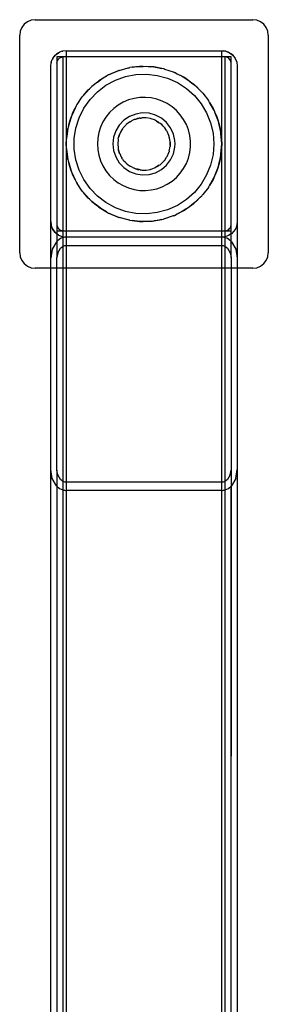
# Model space of a CAD drawing. Extents: x -72 to 72, y -24 to 24.
# Drawn here: x -52 to -50, y 8 to 16 of the extents above; entities that cross this region are included whole.
import ezdxf

# ---------------------------------------------------------------- set-up
doc = ezdxf.new("R2010")
doc.units = 0
doc.header["$MEASUREMENT"] = 0
doc.layers.get('0').update_dxf_attribs({"linetype": 'CONTINUOUS'})

msp = doc.modelspace()

# ---------------------------------------------------------------- linework, layer by layer
for p, q in [((-51.6574, 15.6207), (-51.6875, 15.6083)), ((-51.625, 15.625), (-51.6574, 15.6207)), ((-51.625, 15.625), (-49.875, 15.625)), ((-49.8426, 15.6207), (-49.875, 15.625)), ((-49.8125, 15.6083), (-49.8426, 15.6207)), ((-51.7457, 15.5324), (-51.75, 15.5)), ((-51.7333, 15.5625), (-51.7457, 15.5324)), ((-51.7134, 15.5884), (-51.7333, 15.5625)), ((-51.6875, 15.6083), (-51.7134, 15.5884)), ((-49.7866, 15.5884), (-49.8125, 15.6083)), ((-49.7667, 15.5625), (-49.7866, 15.5884)), ((-49.7543, 15.5324), (-49.7667, 15.5625)), ((-49.75, 15.5), (-49.7543, 15.5324)), ((-51.75, 13.75), (-51.75, 15.5)), ((-49.75, 15.5), (-49.75, 13.75)), ((-51.375, 15.375), (-51.4028, 15.3719)), ((-51.375, 15.375), (-50.125, 15.375)), ((-51.375, 15.375), (-51.375, 15.325)), ((-50.125, 15.375), (-50.0926, 15.3707)), ((-50.125, 15.375), (-50.1087, 15.3739)), ((-50.125, 15.325), (-50.125, 15.375)), ((-50.0926, 15.3707), (-50.1087, 15.3739)), ((-51.4957, 15.2824), (-51.4876, 15.3042)), ((-51.4833, 15.3125), (-51.4876, 15.3042)), ((-51.4833, 15.3125), (-51.4634, 15.3384)), ((-51.4833, 15.3125), (-51.4727, 15.3279)), ((-51.4634, 15.3384), (-51.4727, 15.3279)), ((-51.4634, 15.3384), (-51.4375, 15.3583)), ((-51.4634, 15.3384), (-51.4529, 15.3477)), ((-51.4375, 15.3583), (-51.4529, 15.3477)), ((-51.4, 15.325), (-51.45, 15.325)), ((-51.45, 15.325), (-51.45, 15.275)), ((-51.4483, 15.2879), (-51.445, 15.2967)), ((-51.445, 15.2967), (-51.4433, 15.3)), ((-51.4433, 15.3), (-51.4391, 15.3062)), ((-51.4391, 15.3062), (-51.4354, 15.3104)), ((-51.4375, 15.3583), (-51.4292, 15.3626)), ((-51.4354, 15.3104), (-51.4312, 15.3141)), ((-51.4312, 15.3141), (-51.425, 15.3183)), ((-51.4074, 15.3707), (-51.4292, 15.3626)), ((-51.425, 15.3183), (-51.4217, 15.32)), ((-51.4217, 15.32), (-51.4129, 15.3233)), ((-51.4129, 15.3233), (-51.4111, 15.3237)), ((-51.4111, 15.3237), (-51.4, 15.325)), ((-51.4074, 15.3707), (-51.4028, 15.3719)), ((-51.375, 15.325), (-51.4, 15.325)), ((-51.4, 13.925), (-51.4, 15.325)), ((-50.125, 15.325), (-51.375, 15.325)), ((-51.375, 15.325), (-51.375, 14.625)), ((-50.1, 15.325), (-50.125, 15.325)), ((-50.125, 14.625), (-50.125, 15.325)), ((-50.0889, 15.3237), (-50.1, 15.325)), ((-50.05, 15.325), (-50.1, 15.325)), ((-50.1, 15.325), (-50.1, 13.925)), ((-50.0926, 15.3707), (-50.0625, 15.3583)), ((-50.0926, 15.3707), (-50.0772, 15.3655)), ((-50.0783, 15.32), (-50.0889, 15.3237)), ((-50.0688, 15.3141), (-50.0783, 15.32)), ((-50.0625, 15.3583), (-50.0772, 15.3655)), ((-50.0609, 15.3062), (-50.0688, 15.3141)), ((-50.0625, 15.3583), (-50.0366, 15.3384)), ((-50.0625, 15.3583), (-50.0489, 15.3492)), ((-50.055, 15.2967), (-50.0609, 15.3062)), ((-50.0513, 15.2861), (-50.055, 15.2967)), ((-50.05, 15.275), (-50.05, 15.325)), ((-50.0366, 15.3384), (-50.0489, 15.3492)), ((-50.0366, 15.3384), (-50.0167, 15.3125)), ((-50.0167, 15.3125), (-50.0043, 15.2824)), ((-51.5, 15.25), (-51.4969, 15.2778)), ((-51.5, 14), (-51.5, 15.25)), ((-51.4957, 15.2824), (-51.4969, 15.2778)), ((-51.45, 15.275), (-51.4487, 15.2861)), ((-51.45, 15.275), (-51.45, 13.975)), ((-51.4487, 15.2861), (-51.4483, 15.2879)), ((-50.9573, 15.2142), (-51.0282, 15.184)), ((-51.0188, 15.1892), (-50.9573, 15.2142)), ((-50.9518, 15.2165), (-50.9573, 15.2142)), ((-50.9502, 15.2171), (-50.9518, 15.2165)), ((-50.9502, 15.2171), (-50.8787, 15.2366)), ((-50.8787, 15.2366), (-50.8701, 15.2379)), ((-50.8701, 15.2379), (-50.8635, 15.2396)), ((-50.8448, 15.2417), (-50.8635, 15.2396)), ((-50.7863, 15.2481), (-50.8448, 15.2417)), ((-50.8448, 15.2417), (-50.8055, 15.2475)), ((-50.8055, 15.2475), (-50.7863, 15.2481)), ((-50.7728, 15.2496), (-50.7863, 15.2481)), ((-50.7863, 15.2481), (-50.7565, 15.249)), ((-50.7565, 15.249), (-50.7728, 15.2496)), ((-50.7565, 15.249), (-50.7315, 15.2497)), ((-50.7, 15.2469), (-50.7565, 15.249)), ((-50.7315, 15.2497), (-50.7, 15.2469)), ((-50.6816, 15.2463), (-50.7, 15.2469)), ((-50.6715, 15.2444), (-50.6816, 15.2463)), ((-50.6066, 15.2324), (-50.6715, 15.2444)), ((-50.6715, 15.2444), (-50.6577, 15.2432)), ((-50.6577, 15.2432), (-50.6066, 15.2324)), ((-50.5919, 15.2297), (-50.6066, 15.2324)), ((-50.589, 15.2287), (-50.5919, 15.2297)), ((-50.5853, 15.2279), (-50.589, 15.2287)), ((-50.5853, 15.2279), (-50.5151, 15.2042)), ((-50.05, 15.275), (-50.0513, 15.2861)), ((-50.05, 13.975), (-50.05, 15.275)), ((-50.0043, 15.2824), (-50, 15.25)), ((-50, 15.25), (-50, 14)), ((-51.1254, 15.1235), (-51.1011, 15.141)), ((-51.1011, 15.141), (-51.1137, 15.1333)), ((-51.052, 15.171), (-51.1011, 15.141)), ((-51.1011, 15.141), (-51.0836, 15.1535)), ((-51.0836, 15.1535), (-51.052, 15.171)), ((-51.0558, 15.0971), (-50.9801, 15.1383)), ((-51.0358, 15.1808), (-51.052, 15.171)), ((-51.0282, 15.184), (-51.0358, 15.1808)), ((-51.0282, 15.184), (-51.0188, 15.1892)), ((-50.9801, 15.1383), (-50.8991, 15.1674)), ((-50.8991, 15.1674), (-50.8145, 15.1838)), ((-50.8145, 15.1838), (-50.7285, 15.1871)), ((-50.7285, 15.1871), (-50.6429, 15.1772)), ((-50.6429, 15.1772), (-50.5599, 15.1544)), ((-50.5599, 15.1544), (-50.4813, 15.1192)), ((-50.5151, 15.2042), (-50.5099, 15.2017)), ((-50.5099, 15.2017), (-50.5056, 15.2002)), ((-50.4901, 15.1923), (-50.5056, 15.2002)), ((-50.4348, 15.1638), (-50.4901, 15.1923)), ((-50.4901, 15.1923), (-50.4483, 15.1723)), ((-50.4483, 15.1723), (-50.4348, 15.1638)), ((-50.4244, 15.1585), (-50.4348, 15.1638)), ((-50.4348, 15.1638), (-50.41, 15.1482)), ((-50.41, 15.1482), (-50.4244, 15.1585)), ((-50.3643, 15.1155), (-50.41, 15.1482)), ((-50.41, 15.1482), (-50.3856, 15.1328)), ((-51.1897, 15.0683), (-51.238, 15.0145)), ((-51.238, 15.0145), (-51.1984, 15.0603)), ((-51.1984, 15.0603), (-51.1897, 15.0683)), ((-51.1838, 15.0749), (-51.1897, 15.0683)), ((-51.1693, 15.087), (-51.1838, 15.0749)), ((-51.1254, 15.1235), (-51.1693, 15.087)), ((-51.1693, 15.087), (-51.1438, 15.1103)), ((-51.1438, 15.1103), (-51.1254, 15.1235)), ((-51.1137, 15.1333), (-51.1254, 15.1235)), ((-51.1242, 15.0449), (-51.0558, 15.0971)), ((-50.4813, 15.1192), (-50.409, 15.0724)), ((-50.409, 15.0724), (-50.3447, 15.0151)), ((-50.3856, 15.1328), (-50.3643, 15.1155)), ((-50.3502, 15.1054), (-50.3643, 15.1155)), ((-50.3643, 15.1155), (-50.3414, 15.0969)), ((-50.3414, 15.0969), (-50.3502, 15.1054)), ((-50.2975, 15.0546), (-50.3414, 15.0969)), ((-50.3414, 15.0969), (-50.3281, 15.0861)), ((-50.3281, 15.0861), (-50.2975, 15.0546)), ((-51.2882, 14.9428), (-51.2468, 15.0043)), ((-51.2468, 15.0043), (-51.2455, 15.0057)), ((-51.2455, 15.0057), (-51.2447, 15.007)), ((-51.238, 15.0145), (-51.2447, 15.007)), ((-51.2335, 14.9124), (-51.184, 14.9829)), ((-51.184, 14.9829), (-51.1242, 15.0449)), ((-50.8746, 14.9787), (-50.9172, 14.9607)), ((-50.8302, 14.9913), (-50.8746, 14.9787)), ((-50.7846, 14.9984), (-50.8302, 14.9913)), ((-50.7385, 14.9998), (-50.7846, 14.9984)), ((-50.6925, 14.9956), (-50.7385, 14.9998)), ((-50.6474, 14.9857), (-50.6925, 14.9956)), ((-50.6038, 14.9703), (-50.6474, 14.9857)), ((-50.3447, 15.0151), (-50.2899, 14.9486)), ((-50.2845, 15.0421), (-50.2975, 15.0546)), ((-50.2813, 15.0379), (-50.2845, 15.0421)), ((-50.2766, 15.033), (-50.2813, 15.0379)), ((-50.2766, 15.033), (-50.2316, 14.9742)), ((-51.3029, 14.9141), (-51.3283, 14.86)), ((-51.322, 14.877), (-51.3029, 14.9141)), ((-51.295, 14.9309), (-51.3029, 14.9141)), ((-51.2917, 14.9359), (-51.295, 14.9309)), ((-51.2882, 14.9428), (-51.2917, 14.9359)), ((-51.2717, 14.8353), (-51.2335, 14.9124)), ((-50.994, 14.9098), (-51.0271, 14.8776)), ((-50.9571, 14.9376), (-50.994, 14.9098)), ((-50.9172, 14.9607), (-50.9571, 14.9376)), ((-50.5625, 14.9498), (-50.6038, 14.9703)), ((-50.524, 14.9243), (-50.5625, 14.9498)), ((-50.4889, 14.8942), (-50.524, 14.9243)), ((-50.2899, 14.9486), (-50.2459, 14.8746)), ((-50.2316, 14.9742), (-50.2302, 14.9717)), ((-50.2302, 14.9717), (-50.2288, 14.9699)), ((-50.2224, 14.9586), (-50.2288, 14.9699)), ((-50.1888, 14.8987), (-50.2224, 14.9586)), ((-50.2224, 14.9586), (-50.194, 14.9104)), ((-50.194, 14.9104), (-50.1888, 14.8987)), ((-50.1841, 14.8903), (-50.1888, 14.8987)), ((-51.3386, 14.8321), (-51.3548, 14.7782)), ((-51.3477, 14.8075), (-51.3386, 14.8321)), ((-51.3386, 14.8321), (-51.3283, 14.86)), ((-51.3338, 14.8483), (-51.3386, 14.8321)), ((-51.3283, 14.86), (-51.3338, 14.8483)), ((-51.3283, 14.86), (-51.322, 14.877)), ((-51.2977, 14.7532), (-51.2717, 14.8353)), ((-51.0561, 14.8417), (-51.0804, 14.8024)), ((-51.0271, 14.8776), (-51.0561, 14.8417)), ((-50.8671, 14.8459), (-50.9118, 14.8155)), ((-50.8169, 14.8659), (-50.8671, 14.8459)), ((-50.8347, 14.8182), (-50.8543, 14.8076)), ((-50.828, 14.8205), (-50.8347, 14.8182)), ((-50.8233, 14.8228), (-50.828, 14.8205)), ((-50.8233, 14.8228), (-50.815, 14.825)), ((-50.7635, 14.8746), (-50.8169, 14.8659)), ((-50.815, 14.825), (-50.7897, 14.8315)), ((-50.8018, 14.8295), (-50.815, 14.825)), ((-50.7897, 14.8315), (-50.8018, 14.8295)), ((-50.7819, 14.8335), (-50.7897, 14.8315)), ((-50.7819, 14.8335), (-50.7758, 14.8338)), ((-50.7758, 14.8338), (-50.7674, 14.8352)), ((-50.7482, 14.8352), (-50.7674, 14.8352)), ((-50.7096, 14.8717), (-50.7635, 14.8746)), ((-50.7393, 14.8357), (-50.7482, 14.8352)), ((-50.7364, 14.8352), (-50.7393, 14.8357)), ((-50.7326, 14.8352), (-50.7364, 14.8352)), ((-50.6982, 14.8295), (-50.7326, 14.8352)), ((-50.6575, 14.8572), (-50.7096, 14.8717)), ((-50.6971, 14.8292), (-50.6982, 14.8295)), ((-50.6936, 14.8279), (-50.6971, 14.8292)), ((-50.6653, 14.8182), (-50.6936, 14.8279)), ((-50.6608, 14.8158), (-50.6653, 14.8182)), ((-50.6097, 14.8319), (-50.6575, 14.8572)), ((-50.5685, 14.7969), (-50.6097, 14.8319)), ((-50.4578, 14.8601), (-50.4889, 14.8942)), ((-50.4312, 14.8224), (-50.4578, 14.8601)), ((-50.4093, 14.7817), (-50.4312, 14.8224)), ((-50.2459, 14.8746), (-50.2137, 14.7947)), ((-50.1774, 14.8728), (-50.1841, 14.8903)), ((-50.1572, 14.8199), (-50.1774, 14.8728)), ((-50.1774, 14.8728), (-50.1641, 14.8426)), ((-50.1641, 14.8426), (-50.1572, 14.8199)), ((-50.1515, 14.8051), (-50.1572, 14.8199)), ((-50.1572, 14.8199), (-50.1484, 14.7912)), ((-51.3616, 14.75), (-51.3709, 14.6868)), ((-51.3651, 14.7356), (-51.3616, 14.75)), ((-51.36, 14.7609), (-51.3616, 14.75)), ((-51.3548, 14.7782), (-51.36, 14.7609)), ((-51.3548, 14.7782), (-51.3477, 14.8075)), ((-51.3108, 14.6681), (-51.2977, 14.7532)), ((-51.0997, 14.7605), (-51.1137, 14.7165)), ((-51.0804, 14.8024), (-51.0997, 14.7605)), ((-50.949, 14.7763), (-50.9769, 14.73)), ((-50.9118, 14.8155), (-50.949, 14.7763)), ((-50.9231, 14.7455), (-50.9274, 14.7379)), ((-50.9231, 14.7455), (-50.92, 14.7492)), ((-50.9165, 14.7546), (-50.92, 14.7492)), ((-50.9001, 14.7724), (-50.9165, 14.7546)), ((-50.8953, 14.7779), (-50.9001, 14.7724)), ((-50.8953, 14.7779), (-50.8941, 14.7788)), ((-50.8941, 14.7788), (-50.8929, 14.7802)), ((-50.8654, 14.8016), (-50.8929, 14.7802)), ((-50.8632, 14.8028), (-50.8654, 14.8016)), ((-50.8616, 14.804), (-50.8632, 14.8028)), ((-50.8616, 14.804), (-50.8543, 14.8076)), ((-50.6608, 14.8158), (-50.6571, 14.8144)), ((-50.6495, 14.8096), (-50.6571, 14.8144)), ((-50.6346, 14.8016), (-50.6495, 14.8096)), ((-50.6495, 14.8096), (-50.6268, 14.7955)), ((-50.6268, 14.7955), (-50.6346, 14.8016)), ((-50.6268, 14.7955), (-50.6209, 14.7918)), ((-50.6156, 14.7868), (-50.6209, 14.7918)), ((-50.6071, 14.7802), (-50.6156, 14.7868)), ((-50.6156, 14.7868), (-50.5964, 14.7685)), ((-50.5964, 14.7685), (-50.6071, 14.7802)), ((-50.5964, 14.7685), (-50.5899, 14.7624)), ((-50.5874, 14.7588), (-50.5899, 14.7624)), ((-50.5835, 14.7546), (-50.5874, 14.7588)), ((-50.5689, 14.7322), (-50.5835, 14.7546)), ((-50.5358, 14.7539), (-50.5685, 14.7969)), ((-50.5131, 14.7048), (-50.5358, 14.7539)), ((-50.3926, 14.7387), (-50.4093, 14.7817)), ((-50.3814, 14.6939), (-50.3926, 14.7387)), ((-50.2137, 14.7947), (-50.1941, 14.7109)), ((-50.1484, 14.7912), (-50.1515, 14.8051)), ((-50.1358, 14.7345), (-50.1484, 14.7912)), ((-50.1484, 14.7912), (-50.1425, 14.7718)), ((-50.1425, 14.7718), (-50.1358, 14.7345)), ((-51.375, 14.625), (-51.3739, 14.662)), ((-51.3739, 14.662), (-51.3735, 14.6651)), ((-51.3733, 14.6706), (-51.3735, 14.6651)), ((-51.3709, 14.6868), (-51.3733, 14.6706)), ((-51.3709, 14.6868), (-51.3651, 14.7356)), ((-51.3125, 14.625), (-51.3108, 14.6681)), ((-51.1222, 14.6711), (-51.125, 14.625)), ((-51.1137, 14.7165), (-51.1222, 14.6711)), ((-50.9942, 14.6787), (-51, 14.625)), ((-50.9769, 14.73), (-50.9942, 14.6787)), ((-50.9581, 14.6597), (-50.9609, 14.625)), ((-50.957, 14.664), (-50.9581, 14.6597)), ((-50.9566, 14.6675), (-50.957, 14.664)), ((-50.9566, 14.6675), (-50.9539, 14.6761)), ((-50.9539, 14.6761), (-50.9458, 14.7019)), ((-50.9495, 14.6935), (-50.9539, 14.6761)), ((-50.9458, 14.7019), (-50.9495, 14.6935)), ((-50.9439, 14.7082), (-50.9458, 14.7019)), ((-50.9439, 14.7082), (-50.9401, 14.7149)), ((-50.9401, 14.7149), (-50.9274, 14.7379)), ((-50.9355, 14.7254), (-50.9401, 14.7149)), ((-50.9274, 14.7379), (-50.9355, 14.7254)), ((-50.5689, 14.7322), (-50.5656, 14.7274)), ((-50.5645, 14.7254), (-50.5656, 14.7274)), ((-50.5505, 14.6935), (-50.5645, 14.7254)), ((-50.5497, 14.6904), (-50.5505, 14.6935)), ((-50.5487, 14.6882), (-50.5497, 14.6904)), ((-50.547, 14.6797), (-50.5487, 14.6882)), ((-50.5419, 14.6597), (-50.547, 14.6797)), ((-50.5413, 14.6519), (-50.5419, 14.6597)), ((-50.5015, 14.652), (-50.5131, 14.7048)), ((-50.3757, 14.6481), (-50.3814, 14.6939)), ((-50.1941, 14.7109), (-50.1875, 14.625)), ((-50.1317, 14.716), (-50.1358, 14.7345)), ((-50.1311, 14.7085), (-50.1317, 14.716)), ((-50.125, 14.625), (-50.1311, 14.7085)), ((-50.1311, 14.7085), (-50.1294, 14.6989)), ((-50.1294, 14.6989), (-50.125, 14.625)), ((-51.3739, 14.588), (-51.375, 14.625)), ((-51.375, 14.625), (-51.375, 13.925)), ((-51.3739, 14.588), (-51.3735, 14.5849)), ((-51.3735, 14.5849), (-51.3733, 14.5794)), ((-51.3108, 14.5819), (-51.3125, 14.625)), ((-51.2977, 14.4968), (-51.3108, 14.5819)), ((-51.125, 14.625), (-51.1222, 14.5789)), ((-51, 14.625), (-50.9942, 14.5713)), ((-50.9609, 14.625), (-50.9581, 14.5903)), ((-50.9581, 14.5903), (-50.957, 14.586)), ((-50.957, 14.586), (-50.9566, 14.5825)), ((-50.9566, 14.5825), (-50.9539, 14.5739)), ((-50.547, 14.5703), (-50.5419, 14.5903)), ((-50.5419, 14.5903), (-50.5413, 14.5981)), ((-50.5401, 14.6463), (-50.5413, 14.6519)), ((-50.5413, 14.5981), (-50.5401, 14.6037)), ((-50.5401, 14.6381), (-50.5401, 14.6463)), ((-50.539, 14.625), (-50.5401, 14.6381)), ((-50.5401, 14.6381), (-50.5401, 14.6119)), ((-50.5401, 14.6119), (-50.539, 14.625)), ((-50.5401, 14.6119), (-50.5401, 14.6037)), ((-50.5131, 14.5452), (-50.5015, 14.598)), ((-50.5, 14.625), (-50.5015, 14.652)), ((-50.5015, 14.598), (-50.5, 14.625)), ((-50.3814, 14.5561), (-50.3757, 14.6019)), ((-50.3757, 14.6019), (-50.3757, 14.6481)), ((-50.1875, 14.625), (-50.1941, 14.5391)), ((-50.1311, 14.5415), (-50.125, 14.625)), ((-50.125, 14.625), (-50.1294, 14.5511)), ((-50.125, 13.925), (-50.125, 14.625)), ((-51.3733, 14.5794), (-51.3709, 14.5632)), ((-51.3651, 14.5144), (-51.3709, 14.5632)), ((-51.3709, 14.5632), (-51.3616, 14.5)), ((-51.3616, 14.5), (-51.3651, 14.5144)), ((-51.1222, 14.5789), (-51.1137, 14.5335)), ((-51.1137, 14.5335), (-51.0997, 14.4895)), ((-50.9942, 14.5713), (-50.9769, 14.52)), ((-50.9769, 14.52), (-50.949, 14.4737)), ((-50.9539, 14.5739), (-50.9495, 14.5565)), ((-50.9458, 14.5481), (-50.9539, 14.5739)), ((-50.9495, 14.5565), (-50.9458, 14.5481)), ((-50.9439, 14.5418), (-50.9458, 14.5481)), ((-50.9439, 14.5418), (-50.9401, 14.5351)), ((-50.9401, 14.5351), (-50.9355, 14.5246)), ((-50.9274, 14.5121), (-50.9401, 14.5351)), ((-50.9355, 14.5246), (-50.9274, 14.5121)), ((-50.9231, 14.5045), (-50.9274, 14.5121)), ((-50.9231, 14.5045), (-50.92, 14.5008)), ((-50.5835, 14.4954), (-50.5689, 14.5178)), ((-50.5689, 14.5178), (-50.5656, 14.5226)), ((-50.5656, 14.5226), (-50.5645, 14.5246)), ((-50.5652, 14.5236), (-50.5656, 14.5226)), ((-50.5645, 14.5246), (-50.5652, 14.5236)), ((-50.5645, 14.5246), (-50.5505, 14.5565)), ((-50.5505, 14.5565), (-50.5497, 14.5596)), ((-50.5497, 14.5596), (-50.5487, 14.5618)), ((-50.547, 14.5703), (-50.5487, 14.5618)), ((-50.5358, 14.4961), (-50.5131, 14.5452)), ((-50.4093, 14.4683), (-50.3926, 14.5113)), ((-50.3926, 14.5113), (-50.3814, 14.5561)), ((-50.1941, 14.5391), (-50.2137, 14.4553)), ((-50.1484, 14.4588), (-50.1358, 14.5155)), ((-50.1358, 14.5155), (-50.1425, 14.4782)), ((-50.1358, 14.5155), (-50.1317, 14.534)), ((-50.1317, 14.534), (-50.1311, 14.5415)), ((-50.1294, 14.5511), (-50.1311, 14.5415)), ((-51.3616, 14.5), (-51.36, 14.4891)), ((-51.36, 14.4891), (-51.3548, 14.4718)), ((-51.3548, 14.4718), (-51.3386, 14.4179)), ((-51.3477, 14.4425), (-51.3548, 14.4718)), ((-51.3386, 14.4179), (-51.3477, 14.4425)), ((-51.2717, 14.4147), (-51.2977, 14.4968)), ((-51.0997, 14.4895), (-51.0804, 14.4476)), ((-51.0804, 14.4476), (-51.0561, 14.4083)), ((-50.949, 14.4737), (-50.9118, 14.4345)), ((-50.92, 14.5008), (-50.9165, 14.4954)), ((-50.9165, 14.4954), (-50.9001, 14.4776)), ((-50.9118, 14.4345), (-50.8671, 14.4041)), ((-50.9001, 14.4776), (-50.8953, 14.4721)), ((-50.8953, 14.4721), (-50.8941, 14.4712)), ((-50.8941, 14.4712), (-50.8929, 14.4698)), ((-50.8929, 14.4698), (-50.8654, 14.4484)), ((-50.8654, 14.4484), (-50.8632, 14.4472)), ((-50.8616, 14.446), (-50.8632, 14.4472)), ((-50.8616, 14.446), (-50.8543, 14.4424)), ((-50.8543, 14.4424), (-50.8347, 14.4318)), ((-50.8347, 14.4318), (-50.828, 14.4295)), ((-50.8233, 14.4272), (-50.828, 14.4295)), ((-50.8233, 14.4272), (-50.815, 14.425)), ((-50.815, 14.425), (-50.8018, 14.4205)), ((-50.7897, 14.4185), (-50.815, 14.425)), ((-50.6971, 14.4208), (-50.6936, 14.4221)), ((-50.6936, 14.4221), (-50.6653, 14.4318)), ((-50.6653, 14.4318), (-50.6608, 14.4342)), ((-50.6608, 14.4342), (-50.6571, 14.4356)), ((-50.6495, 14.4404), (-50.6571, 14.4356)), ((-50.6268, 14.4545), (-50.6495, 14.4404)), ((-50.6495, 14.4404), (-50.6346, 14.4484)), ((-50.6346, 14.4484), (-50.6268, 14.4545)), ((-50.6268, 14.4545), (-50.6209, 14.4582)), ((-50.6156, 14.4632), (-50.6209, 14.4582)), ((-50.5964, 14.4815), (-50.6156, 14.4632)), ((-50.6156, 14.4632), (-50.6071, 14.4698)), ((-50.6097, 14.4181), (-50.5685, 14.4531)), ((-50.6071, 14.4698), (-50.5964, 14.4815)), ((-50.5964, 14.4815), (-50.5899, 14.4876)), ((-50.5874, 14.4912), (-50.5899, 14.4876)), ((-50.5874, 14.4912), (-50.5835, 14.4954)), ((-50.5685, 14.4531), (-50.5358, 14.4961)), ((-50.4578, 14.3899), (-50.4312, 14.4276)), ((-50.4312, 14.4276), (-50.4093, 14.4683)), ((-50.2137, 14.4553), (-50.2459, 14.3754)), ((-50.1774, 14.3772), (-50.1572, 14.4301)), ((-50.1572, 14.4301), (-50.1641, 14.4074)), ((-50.1484, 14.4588), (-50.1572, 14.4301)), ((-50.1572, 14.4301), (-50.1515, 14.4449)), ((-50.1515, 14.4449), (-50.1484, 14.4588)), ((-50.1425, 14.4782), (-50.1484, 14.4588)), ((-51.3386, 14.4179), (-51.3338, 14.4017)), ((-51.3283, 14.39), (-51.3386, 14.4179)), ((-51.3338, 14.4017), (-51.3283, 14.39)), ((-51.3283, 14.39), (-51.3029, 14.3359)), ((-51.322, 14.373), (-51.3283, 14.39)), ((-51.3029, 14.3359), (-51.322, 14.373)), ((-51.2335, 14.3376), (-51.2717, 14.4147)), ((-51.0561, 14.4083), (-51.0271, 14.3724)), ((-51.0271, 14.3724), (-50.994, 14.3402)), ((-50.8671, 14.4041), (-50.8169, 14.3841)), ((-50.8169, 14.3841), (-50.7635, 14.3754)), ((-50.8018, 14.4205), (-50.7897, 14.4185)), ((-50.7819, 14.4165), (-50.7897, 14.4185)), ((-50.7819, 14.4165), (-50.7758, 14.4162)), ((-50.7758, 14.4162), (-50.7674, 14.4148)), ((-50.7674, 14.4148), (-50.7482, 14.4148)), ((-50.7635, 14.3754), (-50.7096, 14.3783)), ((-50.7482, 14.4148), (-50.7393, 14.4143)), ((-50.7393, 14.4143), (-50.7364, 14.4148)), ((-50.7364, 14.4148), (-50.7326, 14.4148)), ((-50.7326, 14.4148), (-50.6982, 14.4205)), ((-50.7096, 14.3783), (-50.6575, 14.3928)), ((-50.6982, 14.4205), (-50.6971, 14.4208)), ((-50.6575, 14.3928), (-50.6097, 14.4181)), ((-50.524, 14.3257), (-50.4889, 14.3558)), ((-50.4889, 14.3558), (-50.4578, 14.3899)), ((-50.2459, 14.3754), (-50.2899, 14.3014)), ((-50.2224, 14.2914), (-50.1888, 14.3513)), ((-50.1888, 14.3513), (-50.194, 14.3396)), ((-50.1888, 14.3513), (-50.1841, 14.3597)), ((-50.1841, 14.3597), (-50.1774, 14.3772)), ((-50.1641, 14.4074), (-50.1774, 14.3772)), ((-51.3029, 14.3359), (-51.295, 14.3191)), ((-51.295, 14.3191), (-51.2917, 14.3141)), ((-51.2917, 14.3141), (-51.2882, 14.3072)), ((-51.2468, 14.2457), (-51.2882, 14.3072)), ((-51.184, 14.2671), (-51.2335, 14.3376)), ((-51.1242, 14.2051), (-51.184, 14.2671)), ((-50.994, 14.3402), (-50.9571, 14.3124)), ((-50.9571, 14.3124), (-50.9172, 14.2893)), ((-50.9172, 14.2893), (-50.8746, 14.2713)), ((-50.8746, 14.2713), (-50.8302, 14.2587)), ((-50.6925, 14.2544), (-50.6474, 14.2643)), ((-50.6474, 14.2643), (-50.6038, 14.2797)), ((-50.6038, 14.2797), (-50.5625, 14.3002)), ((-50.5625, 14.3002), (-50.524, 14.3257)), ((-50.2899, 14.3014), (-50.3447, 14.2349)), ((-50.2316, 14.2758), (-50.2766, 14.217)), ((-50.2302, 14.2783), (-50.2316, 14.2758)), ((-50.2288, 14.2801), (-50.2302, 14.2783)), ((-50.2288, 14.2801), (-50.2224, 14.2914)), ((-50.194, 14.3396), (-50.2224, 14.2914)), ((-51.2455, 14.2443), (-51.2468, 14.2457)), ((-51.2447, 14.243), (-51.2455, 14.2443)), ((-51.2447, 14.243), (-51.238, 14.2355)), ((-51.238, 14.2355), (-51.1897, 14.1817)), ((-51.1984, 14.1897), (-51.238, 14.2355)), ((-51.1897, 14.1817), (-51.1984, 14.1897)), ((-51.0558, 14.1529), (-51.1242, 14.2051)), ((-50.8302, 14.2587), (-50.7846, 14.2516)), ((-50.7846, 14.2516), (-50.7385, 14.2502)), ((-50.7385, 14.2502), (-50.6925, 14.2544)), ((-50.3447, 14.2349), (-50.409, 14.1776)), ((-50.3414, 14.1531), (-50.2975, 14.1954)), ((-50.2975, 14.1954), (-50.3281, 14.1639)), ((-50.2975, 14.1954), (-50.2845, 14.2079)), ((-50.2845, 14.2079), (-50.2813, 14.2121)), ((-50.2813, 14.2121), (-50.2766, 14.217)), ((-51.1897, 14.1817), (-51.1838, 14.1751)), ((-51.1838, 14.1751), (-51.1693, 14.163)), ((-51.1693, 14.163), (-51.1254, 14.1265)), ((-51.1438, 14.1397), (-51.1693, 14.163)), ((-51.1254, 14.1265), (-51.1438, 14.1397)), ((-51.1254, 14.1265), (-51.1137, 14.1167)), ((-51.1011, 14.109), (-51.1254, 14.1265)), ((-51.1137, 14.1167), (-51.1011, 14.109)), ((-51.1011, 14.109), (-51.052, 14.079)), ((-51.0836, 14.0965), (-51.1011, 14.109)), ((-50.9801, 14.1117), (-51.0558, 14.1529)), ((-50.8991, 14.0826), (-50.9801, 14.1117)), ((-50.4813, 14.1308), (-50.5599, 14.0956)), ((-50.409, 14.1776), (-50.4813, 14.1308)), ((-50.41, 14.1018), (-50.3643, 14.1345)), ((-50.3856, 14.1172), (-50.41, 14.1018)), ((-50.3643, 14.1345), (-50.3856, 14.1172)), ((-50.3414, 14.1531), (-50.3643, 14.1345)), ((-50.3643, 14.1345), (-50.3502, 14.1446)), ((-50.3502, 14.1446), (-50.3414, 14.1531)), ((-50.3281, 14.1639), (-50.3414, 14.1531)), ((-51.052, 14.079), (-51.0836, 14.0965)), ((-51.052, 14.079), (-51.0358, 14.0692)), ((-51.0358, 14.0692), (-51.0282, 14.066)), ((-51.0282, 14.066), (-50.9573, 14.0358)), ((-51.0188, 14.0608), (-51.0282, 14.066)), ((-50.9573, 14.0358), (-51.0188, 14.0608)), ((-50.9573, 14.0358), (-50.9518, 14.0335)), ((-50.9518, 14.0335), (-50.9502, 14.0329)), ((-50.8787, 14.0134), (-50.9502, 14.0329)), ((-50.8145, 14.0662), (-50.8991, 14.0826)), ((-50.7285, 14.0629), (-50.8145, 14.0662)), ((-50.6429, 14.0728), (-50.7285, 14.0629)), ((-50.5599, 14.0956), (-50.6429, 14.0728)), ((-50.5151, 14.0458), (-50.5853, 14.0221)), ((-50.5151, 14.0458), (-50.5099, 14.0483)), ((-50.5099, 14.0483), (-50.5056, 14.0498)), ((-50.5056, 14.0498), (-50.4901, 14.0577)), ((-50.4901, 14.0577), (-50.4348, 14.0862)), ((-50.4483, 14.0777), (-50.4901, 14.0577)), ((-50.4348, 14.0862), (-50.4483, 14.0777)), ((-50.41, 14.1018), (-50.4348, 14.0862)), ((-50.4348, 14.0862), (-50.4244, 14.0915)), ((-50.4244, 14.0915), (-50.41, 14.1018)), ((-51.5, 14), (-51.4969, 13.9722)), ((-51.5, 13.7051), (-51.5, 14)), ((-51.4969, 13.9722), (-51.4957, 13.9676)), ((-51.4957, 13.9676), (-51.4876, 13.9458)), ((-51.45, 13.975), (-51.4483, 13.9621)), ((-51.45, 13.975), (-51.45, 13.925)), ((-51.4483, 13.9621), (-51.4433, 13.95)), ((-51.4433, 13.95), (-51.4354, 13.9396)), ((-50.8701, 14.0121), (-50.8787, 14.0134)), ((-50.8635, 14.0104), (-50.8701, 14.0121)), ((-50.8635, 14.0104), (-50.8448, 14.0083)), ((-50.8448, 14.0083), (-50.7863, 14.0019)), ((-50.8055, 14.0025), (-50.8448, 14.0083)), ((-50.7863, 14.0019), (-50.8055, 14.0025)), ((-50.7863, 14.0019), (-50.7728, 14.0004)), ((-50.7565, 14.001), (-50.7863, 14.0019)), ((-50.7728, 14.0004), (-50.7565, 14.001)), ((-50.7565, 14.001), (-50.7, 14.0031)), ((-50.7315, 14.0003), (-50.7565, 14.001)), ((-50.7, 14.0031), (-50.7315, 14.0003)), ((-50.7, 14.0031), (-50.6816, 14.0037)), ((-50.6816, 14.0037), (-50.6715, 14.0056)), ((-50.6715, 14.0056), (-50.6066, 14.0176)), ((-50.6577, 14.0068), (-50.6715, 14.0056)), ((-50.6066, 14.0176), (-50.6577, 14.0068)), ((-50.6066, 14.0176), (-50.5919, 14.0203)), ((-50.589, 14.0213), (-50.5919, 14.0203)), ((-50.5853, 14.0221), (-50.589, 14.0213)), ((-50.0609, 13.9438), (-50.055, 13.9533)), ((-50.055, 13.9533), (-50.0513, 13.9639)), ((-50.0513, 13.9639), (-50.05, 13.975)), ((-50.05, 13.925), (-50.05, 13.975)), ((-50.0031, 13.9722), (-50.0124, 13.9458)), ((-50, 14), (-50.0031, 13.9722)), ((-50, 14), (-50, 13.7051)), ((-51.4876, 13.9458), (-51.4833, 13.9375)), ((-51.4634, 13.9116), (-51.4833, 13.9375)), ((-51.4833, 13.9375), (-51.4727, 13.9221)), ((-51.4727, 13.9221), (-51.4634, 13.9116)), ((-51.4634, 13.9116), (-51.4529, 13.9023)), ((-51.45, 13.9013), (-51.4634, 13.9116)), ((-51.4529, 13.9023), (-51.45, 13.9013)), ((-51.45, 13.925), (-51.4065, 13.9254)), ((-51.45, 13.925), (-51.45, 13.9013)), ((-51.45, 13.9003), (-51.45, 13.9013)), ((-51.4375, 13.8917), (-51.45, 13.9003)), ((-51.45, 13.9003), (-51.45, 13.8404)), ((-51.4375, 13.8917), (-51.4292, 13.8874)), ((-51.4304, 13.9353), (-51.4354, 13.9396)), ((-51.425, 13.9317), (-51.4304, 13.9353)), ((-51.4292, 13.8874), (-51.4074, 13.8793)), ((-51.4191, 13.9288), (-51.425, 13.9317)), ((-51.4129, 13.9267), (-51.4191, 13.9288)), ((-51.4028, 13.8707), (-51.4163, 13.8655)), ((-51.4065, 13.9254), (-51.4129, 13.9267)), ((-51.4074, 13.8793), (-51.4028, 13.8781)), ((-51.4, 13.925), (-51.4065, 13.9254)), ((-51.4028, 13.8781), (-51.4, 13.8783)), ((-51.4, 13.8715), (-51.4028, 13.8707)), ((-51.4001, 13.8026), (-51.4, 13.8715)), ((-51.4, 13.925), (-51.375, 13.925)), ((-51.4, 13.8783), (-51.4, 13.925)), ((-51.4, 13.8783), (-51.375, 13.875)), ((-51.4, 13.8715), (-51.4, 13.8783)), ((-51.3959, 13.8726), (-51.4, 13.8715)), ((-51.389, 13.8739), (-51.3959, 13.8726)), ((-51.382, 13.8747), (-51.389, 13.8739)), ((-51.375, 13.875), (-51.382, 13.8747)), ((-51.375, 13.925), (-50.125, 13.925)), ((-51.375, 13.925), (-51.375, 13.875)), ((-50.125, 13.875), (-51.375, 13.875)), ((-51.375, 13.875), (-51.375, 13.8084)), ((-50.125, 13.925), (-50.1, 13.925)), ((-50.125, 13.875), (-50.125, 13.925)), ((-50.1, 13.8778), (-50.125, 13.875)), ((-50.118, 13.8747), (-50.125, 13.875)), ((-50.125, 13.8084), (-50.125, 13.875)), ((-50.111, 13.8739), (-50.118, 13.8747)), ((-50.1041, 13.8726), (-50.111, 13.8739)), ((-50.1, 13.8715), (-50.1041, 13.8726)), ((-50.1, 13.925), (-50.0889, 13.9263)), ((-50.1, 13.925), (-50.05, 13.925)), ((-50.1, 13.925), (-50.1, 13.8778)), ((-50.0972, 13.8781), (-50.1, 13.8778)), ((-50.1, 13.8778), (-50.1, 13.8715)), ((-50.0972, 13.8707), (-50.1, 13.8715)), ((-50.1, 13.8715), (-50.0999, 13.8026)), ((-50.0708, 13.8874), (-50.0972, 13.8781)), ((-50.0837, 13.8655), (-50.0972, 13.8707)), ((-50.0889, 13.9263), (-50.0783, 13.93)), ((-50.0783, 13.93), (-50.0688, 13.9359)), ((-50.05, 13.9004), (-50.0708, 13.8874)), ((-50.0688, 13.9359), (-50.0609, 13.9438)), ((-50.05, 13.9004), (-50.05, 13.925)), ((-50.0471, 13.9023), (-50.05, 13.9004)), ((-50.05, 13.8404), (-50.05, 13.9004)), ((-50.0273, 13.9221), (-50.0471, 13.9023)), ((-50.0124, 13.9458), (-50.0273, 13.9221)), ((-51.4529, 13.8379), (-51.4876, 13.7788)), ((-51.45, 13.8404), (-51.4529, 13.8379)), ((-51.4292, 13.8582), (-51.45, 13.8404)), ((-51.45, 13.8404), (-51.45, 13.7111)), ((-51.4163, 13.8655), (-51.4292, 13.8582)), ((-51.4224, 13.7859), (-51.408, 13.7982)), ((-51.408, 13.7982), (-51.4001, 13.8026)), ((-51.4001, 13.8026), (-51.3919, 13.8058)), ((-51.4, 13.625), (-51.4001, 13.8026)), ((-51.3919, 13.8058), (-51.3877, 13.8069)), ((-51.3877, 13.8069), (-51.3835, 13.8078)), ((-51.3835, 13.8078), (-51.3793, 13.8082)), ((-51.3793, 13.8082), (-51.375, 13.8084)), ((-51.375, 13.8084), (-50.125, 13.8084)), ((-51.375, 13.8084), (-51.375, 13.625)), ((-50.125, 13.8084), (-50.1207, 13.8082)), ((-50.125, 13.625), (-50.125, 13.8084)), ((-50.1207, 13.8082), (-50.1165, 13.8078)), ((-50.1165, 13.8078), (-50.1123, 13.8069)), ((-50.1123, 13.8069), (-50.1081, 13.8058)), ((-50.1081, 13.8058), (-50.0999, 13.8026)), ((-50.0999, 13.8026), (-50.1, 13.625)), ((-50.0999, 13.8026), (-50.092, 13.7982)), ((-50.092, 13.7982), (-50.0776, 13.7859)), ((-50.0708, 13.8582), (-50.0837, 13.8655)), ((-50.05, 13.8404), (-50.0708, 13.8582)), ((-50.0471, 13.8379), (-50.05, 13.8404)), ((-50.05, 13.7111), (-50.05, 13.8404)), ((-50.0471, 13.8379), (-50.0124, 13.7788)), ((-51.75, 13.75), (-51.7457, 13.7176)), ((-51.7457, 13.7176), (-51.7333, 13.6875)), ((-51.4876, 13.7788), (-51.5, 13.7051)), ((-51.451, 13.7051), (-51.45, 13.7111)), ((-51.4435, 13.7499), (-51.45, 13.7111)), ((-51.4435, 13.7499), (-51.4224, 13.7859)), ((-50.0776, 13.7859), (-50.0565, 13.7499)), ((-50.0565, 13.7499), (-50.05, 13.7111)), ((-50.05, 13.7111), (-50.049, 13.7051)), ((-50.0124, 13.7788), (-50, 13.7051)), ((-49.7667, 13.6875), (-49.7543, 13.7176)), ((-49.7543, 13.7176), (-49.75, 13.75)), ((-51.7333, 13.6875), (-51.7134, 13.6616)), ((-51.7134, 13.6616), (-51.6875, 13.6417)), ((-51.6875, 13.6417), (-51.6574, 13.6293)), ((-51.5, 13.625), (-51.5, 13.7051)), ((-51.451, 13.625), (-51.451, 13.7051)), ((-50.049, 13.7051), (-50.049, 13.625)), ((-50, 13.7051), (-50, 13.625)), ((-49.8426, 13.6293), (-49.8125, 13.6417)), ((-49.8125, 13.6417), (-49.7866, 13.6616)), ((-49.7866, 13.6616), (-49.7667, 13.6875)), ((-51.6574, 13.6293), (-51.625, 13.625)), ((-51.5, 13.625), (-51.625, 13.625)), ((-51.5, 12.0063), (-51.5, 13.625)), ((-51.451, 13.625), (-51.5, 13.625)), ((-51.451, 12.0063), (-51.451, 13.625)), ((-51.4, 13.625), (-51.451, 13.625)), ((-51.4001, 11.9088), (-51.4, 13.625)), ((-51.375, 13.625), (-51.4, 13.625)), ((-51.375, 13.625), (-51.375, 11.903)), ((-50.125, 13.625), (-51.375, 13.625)), ((-50.125, 11.903), (-50.125, 13.625)), ((-50.1, 13.625), (-50.125, 13.625)), ((-50.049, 13.625), (-50.1, 13.625)), ((-50.1, 13.625), (-50.0999, 11.9088)), ((-50.049, 13.625), (-50.049, 12.0063)), ((-50, 13.625), (-50.049, 13.625)), ((-50, 13.625), (-50, 12.0063)), ((-49.875, 13.625), (-50, 13.625)), ((-49.875, 13.625), (-49.8426, 13.6293)), ((-51.5, 6.625), (-51.5, 12.0063)), ((-51.4876, 11.9325), (-51.5, 12.0063)), ((-51.45, 12.0003), (-51.451, 12.0063)), ((-51.45, 12.0003), (-51.451, 11.8718)), ((-51.4435, 11.9614), (-51.45, 12.0003)), ((-50.0565, 11.9614), (-50.05, 12.0003)), ((-50.049, 12.0063), (-50.05, 12.0003)), ((-50.05, 12.0003), (-50.049, 11.8718)), ((-50.0124, 11.9325), (-50, 12.0063)), ((-50, 12.0063), (-50, 6.625)), ((-51.4529, 11.8734), (-51.4876, 11.9325)), ((-51.4224, 11.9255), (-51.4435, 11.9614)), ((-51.408, 11.9132), (-51.4224, 11.9255)), ((-51.4001, 11.9088), (-51.408, 11.9132)), ((-51.3919, 11.9056), (-51.4001, 11.9088)), ((-51.4, 11.8399), (-51.4001, 11.9088)), ((-51.3877, 11.9044), (-51.3919, 11.9056)), ((-51.3835, 11.9036), (-51.3877, 11.9044)), ((-51.3793, 11.9031), (-51.3835, 11.9036)), ((-51.375, 11.903), (-51.3793, 11.9031)), ((-50.125, 11.903), (-51.375, 11.903)), ((-51.375, 11.903), (-51.375, 11.8364)), ((-50.1207, 11.9031), (-50.125, 11.903)), ((-50.125, 11.8364), (-50.125, 11.903)), ((-50.1165, 11.9036), (-50.1207, 11.9031)), ((-50.1123, 11.9044), (-50.1165, 11.9036)), ((-50.1081, 11.9056), (-50.1123, 11.9044)), ((-50.0999, 11.9088), (-50.1081, 11.9056)), ((-50.0999, 11.9088), (-50.1, 11.8399)), ((-50.092, 11.9132), (-50.0999, 11.9088)), ((-50.0776, 11.9255), (-50.092, 11.9132)), ((-50.0565, 11.9614), (-50.0776, 11.9255)), ((-50.0124, 11.9325), (-50.0471, 11.8734)), ((-51.4529, 11.8734), (-51.451, 11.8718)), ((-51.451, 11.8718), (-51.45, 11.8709)), ((-51.45, 11.8709), (-51.451, 6.625)), ((-51.45, 11.8709), (-51.4292, 11.8532)), ((-51.4292, 11.8532), (-51.4163, 11.8459)), ((-51.4163, 11.8459), (-51.4028, 11.8406)), ((-51.4028, 11.8406), (-51.4, 11.8399)), ((-51.4, 11.8399), (-51.3959, 11.8388)), ((-51.4, 6.625), (-51.4, 11.8399)), ((-51.3959, 11.8388), (-51.389, 11.8374)), ((-51.389, 11.8374), (-51.382, 11.8366)), ((-51.382, 11.8366), (-51.375, 11.8364)), ((-50.125, 11.8364), (-51.375, 11.8364)), ((-51.375, 11.8364), (-51.375, 6.625)), ((-50.125, 11.8364), (-50.118, 11.8366)), ((-50.125, 6.625), (-50.125, 11.8364)), ((-50.118, 11.8366), (-50.111, 11.8374)), ((-50.111, 11.8374), (-50.1041, 11.8388)), ((-50.1041, 11.8388), (-50.1, 11.8399)), ((-50.1, 11.8399), (-50.0972, 11.8406)), ((-50.1, 11.8399), (-50.1, 6.625)), ((-50.0972, 11.8406), (-50.0837, 11.8459)), ((-50.0837, 11.8459), (-50.0708, 11.8532)), ((-50.0708, 11.8532), (-50.05, 11.8709)), ((-50.05, 11.8709), (-50.0513, 6.4018)), ((-50.05, 11.8709), (-50.049, 11.8718)), ((-50.049, 6.625), (-50.05, 11.8709)), ((-50.049, 11.8718), (-50.0471, 11.8734))]:
    msp.add_line(p, q)

doc.saveas('drawing.dxf')
